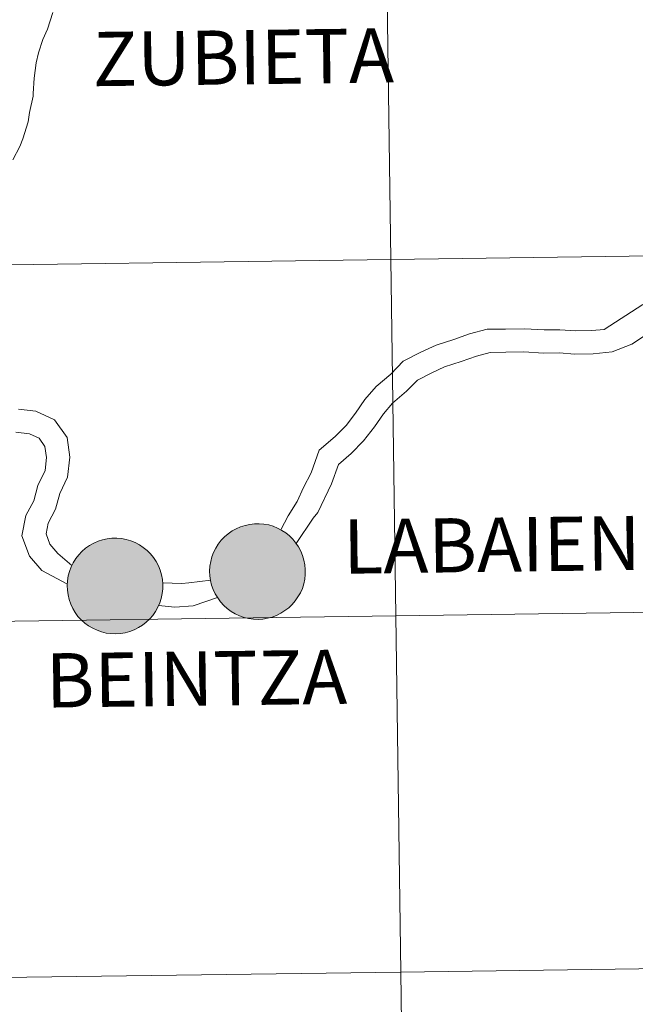
# Model space of a CAD drawing. Units: metres. Extents: x 592472 to 596968, y 4761050 to 4764081.
# Drawn here: x 593424 to 593473, y 4761189 to 4761266 of the extents above; entities that cross this region are included whole.
import ezdxf
from ezdxf.enums import TextEntityAlignment as Align

# ---------------------------------------------------------------- set-up
doc = ezdxf.new("R2010")
doc.units = ezdxf.units.M
doc.header["$MEASUREMENT"] = 0
doc.layers.add('Nivel 63', color=7, linetype='Continuous', lineweight=0)
doc.styles.add('Style-arial', font='arial.shx', dxfattribs={"bigfont": 'arialbig.shx'})

msp = doc.modelspace()

# ---------------------------------------------------------------- hatches: boundary and pattern name
at = {"layer": 'Nivel 63', "linetype": 'Continuous', "lineweight": 0, "extrusion": (0, 0, -1)}
for color, points in [(250, [(-593443.14, 4761219.24), (-593443.52, 4761219.26), (-593443.88, 4761219.32), (-593444.25, 4761219.42), (-593444.59, 4761219.55), (-593444.93, 4761219.72), (-593445.24, 4761219.92), (-593445.54, 4761220.15), (-593445.81, 4761220.41), (-593446.05, 4761220.69), (-593446.26, 4761220.99), (-593446.45, 4761221.32), (-593446.6, 4761221.66), (-593446.71, 4761222.02), (-593446.79, 4761222.38), (-593446.83, 4761222.75), (-593446.83, 4761223.13), (-593446.8, 4761223.5), (-593446.73, 4761223.87), (-593446.62, 4761224.22), (-593446.48, 4761224.57), (-593446.31, 4761224.9), (-593446.1, 4761225.21), (-593445.86, 4761225.5), (-593445.6, 4761225.76), (-593445.31, 4761226), (-593445, 4761226.2), (-593444.67, 4761226.37), (-593444.32, 4761226.52), (-593443.97, 4761226.62), (-593443.6, 4761226.69), (-593443.23, 4761226.72), (-593442.85, 4761226.72), (-593442.48, 4761226.67), (-593442.12, 4761226.59), (-593441.76, 4761226.48), (-593441.42, 4761226.33), (-593441.1, 4761226.15), (-593440.79, 4761225.93), (-593440.51, 4761225.69), (-593440.25, 4761225.42), (-593440.02, 4761225.12), (-593439.83, 4761224.81), (-593439.66, 4761224.47), (-593439.53, 4761224.12), (-593439.43, 4761223.76), (-593439.37, 4761223.39), (-593439.35, 4761223.02), (-593439.36, 4761222.65), (-593439.42, 4761222.28), (-593439.5, 4761221.92), (-593439.63, 4761221.57), (-593439.79, 4761221.23), (-593439.98, 4761220.91), (-593440.2, 4761220.61), (-593440.45, 4761220.33), (-593440.73, 4761220.08), (-593441.03, 4761219.86), (-593441.35, 4761219.67), (-593441.69, 4761219.51), (-593442.04, 4761219.39), (-593442.4, 4761219.3), (-593442.77, 4761219.25)]), (250, [(-593443.14, 4761219.24), (-593443.52, 4761219.26), (-593443.88, 4761219.32), (-593444.25, 4761219.42), (-593444.59, 4761219.55), (-593444.93, 4761219.72), (-593445.24, 4761219.92), (-593445.54, 4761220.15), (-593445.81, 4761220.41), (-593446.05, 4761220.69), (-593446.26, 4761220.99), (-593446.45, 4761221.32), (-593446.6, 4761221.66), (-593446.71, 4761222.02), (-593446.79, 4761222.38), (-593446.83, 4761222.75), (-593446.83, 4761223.13), (-593446.8, 4761223.5), (-593446.73, 4761223.87), (-593446.62, 4761224.22), (-593446.48, 4761224.57), (-593446.31, 4761224.9), (-593446.1, 4761225.21), (-593445.86, 4761225.5), (-593445.6, 4761225.76), (-593445.31, 4761226), (-593445, 4761226.2), (-593444.67, 4761226.37), (-593444.32, 4761226.52), (-593443.97, 4761226.62), (-593443.6, 4761226.69), (-593443.23, 4761226.72), (-593442.85, 4761226.72), (-593442.48, 4761226.67), (-593442.12, 4761226.59), (-593441.76, 4761226.48), (-593441.42, 4761226.33), (-593441.1, 4761226.15), (-593440.79, 4761225.93), (-593440.51, 4761225.69), (-593440.25, 4761225.42), (-593440.02, 4761225.12), (-593439.83, 4761224.81), (-593439.66, 4761224.47), (-593439.53, 4761224.12), (-593439.43, 4761223.76), (-593439.37, 4761223.39), (-593439.35, 4761223.02), (-593439.36, 4761222.65), (-593439.42, 4761222.28), (-593439.5, 4761221.92), (-593439.63, 4761221.57), (-593439.79, 4761221.23), (-593439.98, 4761220.91), (-593440.2, 4761220.61), (-593440.45, 4761220.33), (-593440.73, 4761220.08), (-593441.03, 4761219.86), (-593441.35, 4761219.67), (-593441.69, 4761219.51), (-593442.04, 4761219.39), (-593442.4, 4761219.3), (-593442.77, 4761219.25)]), (250, [(-593432, 4761218.11), (-593432.37, 4761218.13), (-593432.74, 4761218.19), (-593433.1, 4761218.29), (-593433.45, 4761218.42), (-593433.78, 4761218.59), (-593434.1, 4761218.79), (-593434.39, 4761219.01), (-593434.66, 4761219.27), (-593434.9, 4761219.55), (-593435.12, 4761219.86), (-593435.3, 4761220.19), (-593435.45, 4761220.53), (-593435.56, 4761220.88), (-593435.64, 4761221.25), (-593435.68, 4761221.62), (-593435.69, 4761221.99), (-593435.65, 4761222.36), (-593435.58, 4761222.73), (-593435.48, 4761223.09), (-593435.34, 4761223.43), (-593435.16, 4761223.76), (-593434.96, 4761224.07), (-593434.72, 4761224.36), (-593434.45, 4761224.63), (-593434.16, 4761224.86), (-593433.85, 4761225.07), (-593433.52, 4761225.24), (-593433.18, 4761225.38), (-593432.82, 4761225.49), (-593432.45, 4761225.55), (-593432.08, 4761225.59), (-593431.71, 4761225.58), (-593431.34, 4761225.54), (-593430.97, 4761225.46), (-593430.62, 4761225.35), (-593430.28, 4761225.2), (-593429.95, 4761225.01), (-593429.65, 4761224.8), (-593429.36, 4761224.55), (-593429.11, 4761224.28), (-593428.88, 4761223.99), (-593428.68, 4761223.67), (-593428.52, 4761223.34), (-593428.38, 4761222.99), (-593428.29, 4761222.63), (-593428.23, 4761222.26), (-593428.2, 4761221.89), (-593428.22, 4761221.52), (-593428.27, 4761221.15), (-593428.36, 4761220.78), (-593428.48, 4761220.43), (-593428.64, 4761220.09), (-593428.83, 4761219.77), (-593429.05, 4761219.47), (-593429.3, 4761219.2), (-593429.58, 4761218.95), (-593429.88, 4761218.73), (-593430.2, 4761218.54), (-593430.54, 4761218.38), (-593430.89, 4761218.26), (-593431.26, 4761218.17), (-593431.63, 4761218.12)]), (250, [(-593432, 4761218.11), (-593432.37, 4761218.13), (-593432.74, 4761218.19), (-593433.1, 4761218.29), (-593433.45, 4761218.42), (-593433.78, 4761218.59), (-593434.1, 4761218.79), (-593434.39, 4761219.01), (-593434.66, 4761219.27), (-593434.9, 4761219.55), (-593435.12, 4761219.86), (-593435.3, 4761220.19), (-593435.45, 4761220.53), (-593435.56, 4761220.88), (-593435.64, 4761221.25), (-593435.68, 4761221.62), (-593435.69, 4761221.99), (-593435.65, 4761222.36), (-593435.58, 4761222.73), (-593435.48, 4761223.09), (-593435.34, 4761223.43), (-593435.16, 4761223.76), (-593434.96, 4761224.07), (-593434.72, 4761224.36), (-593434.45, 4761224.63), (-593434.16, 4761224.86), (-593433.85, 4761225.07), (-593433.52, 4761225.24), (-593433.18, 4761225.38), (-593432.82, 4761225.49), (-593432.45, 4761225.55), (-593432.08, 4761225.59), (-593431.71, 4761225.58), (-593431.34, 4761225.54), (-593430.97, 4761225.46), (-593430.62, 4761225.35), (-593430.28, 4761225.2), (-593429.95, 4761225.01), (-593429.65, 4761224.8), (-593429.36, 4761224.55), (-593429.11, 4761224.28), (-593428.88, 4761223.99), (-593428.68, 4761223.67), (-593428.52, 4761223.34), (-593428.38, 4761222.99), (-593428.29, 4761222.63), (-593428.23, 4761222.26), (-593428.2, 4761221.89), (-593428.22, 4761221.52), (-593428.27, 4761221.15), (-593428.36, 4761220.78), (-593428.48, 4761220.43), (-593428.64, 4761220.09), (-593428.83, 4761219.77), (-593429.05, 4761219.47), (-593429.3, 4761219.2), (-593429.58, 4761218.95), (-593429.88, 4761218.73), (-593430.2, 4761218.54), (-593430.54, 4761218.38), (-593430.89, 4761218.26), (-593431.26, 4761218.17), (-593431.63, 4761218.12)]), (7, [(-593443.26, 4761221.32), (-593443.43, 4761221.35), (-593443.59, 4761221.39), (-593443.74, 4761221.45), (-593443.89, 4761221.52), (-593444.04, 4761221.61), (-593444.17, 4761221.71), (-593444.29, 4761221.82), (-593444.4, 4761221.95), (-593444.5, 4761222.08), (-593444.58, 4761222.23), (-593444.64, 4761222.38), (-593444.7, 4761222.53), (-593444.73, 4761222.7), (-593444.75, 4761222.86), (-593444.76, 4761223.03), (-593444.74, 4761223.19), (-593444.72, 4761223.36), (-593444.67, 4761223.52), (-593444.61, 4761223.67), (-593444.53, 4761223.82), (-593444.44, 4761223.96), (-593444.34, 4761224.09), (-593444.22, 4761224.21), (-593444.1, 4761224.31), (-593443.96, 4761224.41), (-593443.81, 4761224.48), (-593443.66, 4761224.55), (-593443.5, 4761224.6), (-593443.34, 4761224.63), (-593443.17, 4761224.65), (-593443.01, 4761224.65), (-593442.84, 4761224.63), (-593442.68, 4761224.59), (-593442.52, 4761224.55), (-593442.37, 4761224.48), (-593442.22, 4761224.4), (-593442.08, 4761224.31), (-593441.96, 4761224.2), (-593441.84, 4761224.08), (-593441.74, 4761223.95), (-593441.65, 4761223.81), (-593441.57, 4761223.66), (-593441.51, 4761223.51), (-593441.47, 4761223.35), (-593441.44, 4761223.19), (-593441.43, 4761223.02), (-593441.43, 4761222.85), (-593441.45, 4761222.69), (-593441.49, 4761222.53), (-593441.54, 4761222.37), (-593441.61, 4761222.22), (-593441.7, 4761222.07), (-593441.79, 4761221.94), (-593441.9, 4761221.82), (-593442.02, 4761221.7), (-593442.16, 4761221.6), (-593442.3, 4761221.52), (-593442.45, 4761221.45), (-593442.61, 4761221.39), (-593442.77, 4761221.35), (-593442.93, 4761221.32), (-593443.1, 4761221.32)]), (7, [(-593443.26, 4761221.32), (-593443.43, 4761221.35), (-593443.59, 4761221.39), (-593443.74, 4761221.45), (-593443.89, 4761221.52), (-593444.04, 4761221.61), (-593444.17, 4761221.71), (-593444.29, 4761221.82), (-593444.4, 4761221.95), (-593444.5, 4761222.08), (-593444.58, 4761222.23), (-593444.64, 4761222.38), (-593444.7, 4761222.53), (-593444.73, 4761222.7), (-593444.75, 4761222.86), (-593444.76, 4761223.03), (-593444.74, 4761223.19), (-593444.72, 4761223.36), (-593444.67, 4761223.52), (-593444.61, 4761223.67), (-593444.53, 4761223.82), (-593444.44, 4761223.96), (-593444.34, 4761224.09), (-593444.22, 4761224.21), (-593444.1, 4761224.31), (-593443.96, 4761224.41), (-593443.81, 4761224.48), (-593443.66, 4761224.55), (-593443.5, 4761224.6), (-593443.34, 4761224.63), (-593443.17, 4761224.65), (-593443.01, 4761224.65), (-593442.84, 4761224.63), (-593442.68, 4761224.59), (-593442.52, 4761224.55), (-593442.37, 4761224.48), (-593442.22, 4761224.4), (-593442.08, 4761224.31), (-593441.96, 4761224.2), (-593441.84, 4761224.08), (-593441.74, 4761223.95), (-593441.65, 4761223.81), (-593441.57, 4761223.66), (-593441.51, 4761223.51), (-593441.47, 4761223.35), (-593441.44, 4761223.19), (-593441.43, 4761223.02), (-593441.43, 4761222.85), (-593441.45, 4761222.69), (-593441.49, 4761222.53), (-593441.54, 4761222.37), (-593441.61, 4761222.22), (-593441.7, 4761222.07), (-593441.79, 4761221.94), (-593441.9, 4761221.82), (-593442.02, 4761221.7), (-593442.16, 4761221.6), (-593442.3, 4761221.52), (-593442.45, 4761221.45), (-593442.61, 4761221.39), (-593442.77, 4761221.35), (-593442.93, 4761221.32), (-593443.1, 4761221.32)]), (7, [(-593431.95, 4761220.18), (-593432.12, 4761220.19), (-593432.28, 4761220.21), (-593432.44, 4761220.26), (-593432.6, 4761220.31), (-593432.75, 4761220.39), (-593432.89, 4761220.47), (-593433.02, 4761220.57), (-593433.14, 4761220.69), (-593433.25, 4761220.81), (-593433.35, 4761220.95), (-593433.43, 4761221.09), (-593433.5, 4761221.24), (-593433.55, 4761221.4), (-593433.59, 4761221.56), (-593433.61, 4761221.73), (-593433.61, 4761221.89), (-593433.6, 4761222.06), (-593433.57, 4761222.22), (-593433.52, 4761222.38), (-593433.46, 4761222.54), (-593433.39, 4761222.68), (-593433.3, 4761222.82), (-593433.19, 4761222.95), (-593433.08, 4761223.07), (-593432.95, 4761223.18), (-593432.81, 4761223.27), (-593432.67, 4761223.35), (-593432.51, 4761223.41), (-593432.35, 4761223.46), (-593432.19, 4761223.49), (-593432.03, 4761223.51), (-593431.86, 4761223.51), (-593431.7, 4761223.49), (-593431.53, 4761223.46), (-593431.37, 4761223.41), (-593431.22, 4761223.35), (-593431.08, 4761223.27), (-593430.94, 4761223.17), (-593430.81, 4761223.07), (-593430.7, 4761222.95), (-593430.59, 4761222.82), (-593430.5, 4761222.68), (-593430.43, 4761222.53), (-593430.37, 4761222.37), (-593430.32, 4761222.21), (-593430.29, 4761222.05), (-593430.28, 4761221.89), (-593430.29, 4761221.72), (-593430.31, 4761221.55), (-593430.34, 4761221.39), (-593430.4, 4761221.23), (-593430.47, 4761221.08), (-593430.55, 4761220.94), (-593430.65, 4761220.81), (-593430.76, 4761220.68), (-593430.88, 4761220.57), (-593431.01, 4761220.47), (-593431.15, 4761220.38), (-593431.3, 4761220.31), (-593431.46, 4761220.25), (-593431.62, 4761220.21), (-593431.78, 4761220.19)]), (7, [(-593431.95, 4761220.18), (-593432.12, 4761220.19), (-593432.28, 4761220.21), (-593432.44, 4761220.26), (-593432.6, 4761220.31), (-593432.75, 4761220.39), (-593432.89, 4761220.47), (-593433.02, 4761220.57), (-593433.14, 4761220.69), (-593433.25, 4761220.81), (-593433.35, 4761220.95), (-593433.43, 4761221.09), (-593433.5, 4761221.24), (-593433.55, 4761221.4), (-593433.59, 4761221.56), (-593433.61, 4761221.73), (-593433.61, 4761221.89), (-593433.6, 4761222.06), (-593433.57, 4761222.22), (-593433.52, 4761222.38), (-593433.46, 4761222.54), (-593433.39, 4761222.68), (-593433.3, 4761222.82), (-593433.19, 4761222.95), (-593433.08, 4761223.07), (-593432.95, 4761223.18), (-593432.81, 4761223.27), (-593432.67, 4761223.35), (-593432.51, 4761223.41), (-593432.35, 4761223.46), (-593432.19, 4761223.49), (-593432.03, 4761223.51), (-593431.86, 4761223.51), (-593431.7, 4761223.49), (-593431.53, 4761223.46), (-593431.37, 4761223.41), (-593431.22, 4761223.35), (-593431.08, 4761223.27), (-593430.94, 4761223.17), (-593430.81, 4761223.07), (-593430.7, 4761222.95), (-593430.59, 4761222.82), (-593430.5, 4761222.68), (-593430.43, 4761222.53), (-593430.37, 4761222.37), (-593430.32, 4761222.21), (-593430.29, 4761222.05), (-593430.28, 4761221.89), (-593430.29, 4761221.72), (-593430.31, 4761221.55), (-593430.34, 4761221.39), (-593430.4, 4761221.23), (-593430.47, 4761221.08), (-593430.55, 4761220.94), (-593430.65, 4761220.81), (-593430.76, 4761220.68), (-593430.88, 4761220.57), (-593431.01, 4761220.47), (-593431.15, 4761220.38), (-593431.3, 4761220.31), (-593431.46, 4761220.25), (-593431.62, 4761220.21), (-593431.78, 4761220.19)])]:
    msp.add_hatch(color=color, dxfattribs=at).paths.add_polyline_path(points)

# ---------------------------------------------------------------- linework, layer by layer
at = {"layer": 'Nivel 63', "color": 7, "linetype": 'Continuous', "lineweight": 0, "flags": 128}
for points in [[(593427.09, 4761266.69), (593426.67, 4761265.39), (593426.29, 4761264.6), (593425.96, 4761263.55), (593425.79, 4761262.76), (593425.62, 4761261.56), (593425.54, 4761260.37), (593425.55, 4761260.17), (593425.25, 4761258.89), (593425.15, 4761258.15), (593424.73, 4761256.82), (593424.5, 4761256.23), (593423.94, 4761255.17)], [(593447.28, 4761230.69), (593447.92, 4761232.48), (593449.17, 4761233.53), (593450.02, 4761234.4), (593450.77, 4761235.37), (593451.49, 4761236.43), (593452.38, 4761237.45), (593453.52, 4761238.41), (593454.5, 4761239.42), (593455.88, 4761240.13), (593457.06, 4761240.69), (593458.44, 4761241.13), (593459.69, 4761241.56), (593461.06, 4761241.93), (593462.5, 4761241.94), (593463.97, 4761241.96), (593465.51, 4761241.88), (593466.75, 4761241.89), (593467.98, 4761241.81), (593469.24, 4761241.82), (593470.21, 4761241.92), (593473.25, 4761243.86)], [(593448.89, 4761229.85), (593449.42, 4761231.36), (593450.41, 4761232.2), (593451.39, 4761233.2), (593452.24, 4761234.3), (593452.94, 4761235.31), (593453.66, 4761236.16), (593454.76, 4761237.08), (593455.6, 4761237.94), (593456.68, 4761238.5), (593457.73, 4761238.99), (593459.02, 4761239.41), (593460.22, 4761239.83), (593461.3, 4761240.11), (593462.53, 4761240.13), (593463.93, 4761240.15), (593465.47, 4761240.06), (593466.7, 4761240.08), (593467.93, 4761239.99), (593469.34, 4761240.01), (593470.83, 4761240.15), (593472.37, 4761240.75), (593473.37, 4761241.42)], [(593428.57, 4761223.44), (593427.46, 4761224.39), (593426.85, 4761225.12), (593426.55, 4761225.93), (593426.71, 4761226.76), (593427.29, 4761227.86), (593427.62, 4761229.08), (593428.24, 4761230.35), (593428.42, 4761231.92), (593428.19, 4761233.45), (593427.22, 4761234.85), (593425.74, 4761235.52), (593424.39, 4761235.69)], [(593428.22, 4761221.99), (593426.21, 4761223.05), (593425.26, 4761224.19), (593424.66, 4761225.78), (593424.98, 4761227.37), (593425.59, 4761228.52), (593425.91, 4761229.72), (593426.47, 4761230.87), (593426.59, 4761231.89), (593426.45, 4761232.76), (593426.01, 4761233.41), (593425.25, 4761233.75), (593424.18, 4761233.89)], [(593447.28, 4761230.69), (593446.68, 4761229.54), (593446.2, 4761228.45), (593445.48, 4761227.34), (593444.93, 4761226.23)], [(593448.89, 4761229.85), (593447.8, 4761227.59), (593447.44, 4761227.16), (593446.12, 4761225.16)], [(593439.43, 4761222.3), (593437.71, 4761222.09), (593437.18, 4761222.04), (593435.67, 4761222.1)], [(593439.96, 4761220.96), (593438.05, 4761220.29), (593436.63, 4761220.18), (593435.35, 4761220.32)]]:
    msp.add_lwpolyline(points, dxfattribs=at)
for points in [[(593439.35, 4761223.02), (593439.37, 4761223.39), (593439.43, 4761223.76), (593439.53, 4761224.12), (593439.66, 4761224.47), (593439.83, 4761224.81), (593440.02, 4761225.12), (593440.25, 4761225.42), (593440.51, 4761225.69), (593440.79, 4761225.93), (593441.1, 4761226.15), (593441.42, 4761226.33), (593441.76, 4761226.48), (593442.12, 4761226.59), (593442.48, 4761226.67), (593442.85, 4761226.72), (593443.23, 4761226.72), (593443.6, 4761226.69), (593443.97, 4761226.62), (593444.32, 4761226.52), (593444.67, 4761226.37), (593445, 4761226.2), (593445.31, 4761226), (593445.6, 4761225.76), (593445.86, 4761225.5), (593446.1, 4761225.21), (593446.31, 4761224.9), (593446.48, 4761224.57), (593446.62, 4761224.22), (593446.73, 4761223.87), (593446.8, 4761223.5), (593446.83, 4761223.13), (593446.83, 4761222.75), (593446.79, 4761222.38), (593446.71, 4761222.02), (593446.6, 4761221.66), (593446.45, 4761221.32), (593446.26, 4761220.99), (593446.05, 4761220.69), (593445.81, 4761220.41), (593445.54, 4761220.15), (593445.24, 4761219.92), (593444.93, 4761219.72), (593444.59, 4761219.55), (593444.25, 4761219.42), (593443.88, 4761219.32), (593443.52, 4761219.26), (593443.14, 4761219.24), (593442.77, 4761219.25), (593442.4, 4761219.3), (593442.04, 4761219.39), (593441.69, 4761219.51), (593441.35, 4761219.67), (593441.03, 4761219.86), (593440.73, 4761220.08), (593440.45, 4761220.33), (593440.2, 4761220.61), (593439.98, 4761220.91), (593439.79, 4761221.23), (593439.63, 4761221.57), (593439.5, 4761221.92), (593439.42, 4761222.28), (593439.36, 4761222.65)], [(593439.35, 4761223.02), (593439.37, 4761223.39), (593439.43, 4761223.76), (593439.53, 4761224.12), (593439.66, 4761224.47), (593439.83, 4761224.81), (593440.02, 4761225.12), (593440.25, 4761225.42), (593440.51, 4761225.69), (593440.79, 4761225.93), (593441.1, 4761226.15), (593441.42, 4761226.33), (593441.76, 4761226.48), (593442.12, 4761226.59), (593442.48, 4761226.67), (593442.85, 4761226.72), (593443.23, 4761226.72), (593443.6, 4761226.69), (593443.97, 4761226.62), (593444.32, 4761226.52), (593444.67, 4761226.37), (593445, 4761226.2), (593445.31, 4761226), (593445.6, 4761225.76), (593445.86, 4761225.5), (593446.1, 4761225.21), (593446.31, 4761224.9), (593446.48, 4761224.57), (593446.62, 4761224.22), (593446.73, 4761223.87), (593446.8, 4761223.5), (593446.83, 4761223.13), (593446.83, 4761222.75), (593446.79, 4761222.38), (593446.71, 4761222.02), (593446.6, 4761221.66), (593446.45, 4761221.32), (593446.26, 4761220.99), (593446.05, 4761220.69), (593445.81, 4761220.41), (593445.54, 4761220.15), (593445.24, 4761219.92), (593444.93, 4761219.72), (593444.59, 4761219.55), (593444.25, 4761219.42), (593443.88, 4761219.32), (593443.52, 4761219.26), (593443.14, 4761219.24), (593442.77, 4761219.25), (593442.4, 4761219.3), (593442.04, 4761219.39), (593441.69, 4761219.51), (593441.35, 4761219.67), (593441.03, 4761219.86), (593440.73, 4761220.08), (593440.45, 4761220.33), (593440.2, 4761220.61), (593439.98, 4761220.91), (593439.79, 4761221.23), (593439.63, 4761221.57), (593439.5, 4761221.92), (593439.42, 4761222.28), (593439.36, 4761222.65)], [(593428.2, 4761221.89), (593428.23, 4761222.26), (593428.29, 4761222.63), (593428.38, 4761222.99), (593428.52, 4761223.34), (593428.68, 4761223.67), (593428.88, 4761223.99), (593429.11, 4761224.28), (593429.36, 4761224.55), (593429.65, 4761224.8), (593429.95, 4761225.01), (593430.28, 4761225.2), (593430.62, 4761225.35), (593430.97, 4761225.46), (593431.34, 4761225.54), (593431.71, 4761225.58), (593432.08, 4761225.59), (593432.45, 4761225.55), (593432.82, 4761225.49), (593433.18, 4761225.38), (593433.52, 4761225.24), (593433.85, 4761225.07), (593434.16, 4761224.86), (593434.45, 4761224.63), (593434.72, 4761224.36), (593434.96, 4761224.07), (593435.16, 4761223.76), (593435.34, 4761223.43), (593435.48, 4761223.09), (593435.58, 4761222.73), (593435.65, 4761222.36), (593435.69, 4761221.99), (593435.68, 4761221.62), (593435.64, 4761221.25), (593435.56, 4761220.88), (593435.45, 4761220.53), (593435.3, 4761220.19), (593435.12, 4761219.86), (593434.9, 4761219.55), (593434.66, 4761219.27), (593434.39, 4761219.01), (593434.1, 4761218.79), (593433.78, 4761218.59), (593433.45, 4761218.42), (593433.1, 4761218.29), (593432.74, 4761218.19), (593432.37, 4761218.13), (593432, 4761218.11), (593431.63, 4761218.12), (593431.26, 4761218.17), (593430.89, 4761218.26), (593430.54, 4761218.38), (593430.2, 4761218.54), (593429.88, 4761218.73), (593429.58, 4761218.95), (593429.3, 4761219.2), (593429.05, 4761219.47), (593428.83, 4761219.77), (593428.64, 4761220.09), (593428.48, 4761220.43), (593428.36, 4761220.78), (593428.27, 4761221.15), (593428.22, 4761221.52)], [(593428.2, 4761221.89), (593428.23, 4761222.26), (593428.29, 4761222.63), (593428.38, 4761222.99), (593428.52, 4761223.34), (593428.68, 4761223.67), (593428.88, 4761223.99), (593429.11, 4761224.28), (593429.36, 4761224.55), (593429.65, 4761224.8), (593429.95, 4761225.01), (593430.28, 4761225.2), (593430.62, 4761225.35), (593430.97, 4761225.46), (593431.34, 4761225.54), (593431.71, 4761225.58), (593432.08, 4761225.59), (593432.45, 4761225.55), (593432.82, 4761225.49), (593433.18, 4761225.38), (593433.52, 4761225.24), (593433.85, 4761225.07), (593434.16, 4761224.86), (593434.45, 4761224.63), (593434.72, 4761224.36), (593434.96, 4761224.07), (593435.16, 4761223.76), (593435.34, 4761223.43), (593435.48, 4761223.09), (593435.58, 4761222.73), (593435.65, 4761222.36), (593435.69, 4761221.99), (593435.68, 4761221.62), (593435.64, 4761221.25), (593435.56, 4761220.88), (593435.45, 4761220.53), (593435.3, 4761220.19), (593435.12, 4761219.86), (593434.9, 4761219.55), (593434.66, 4761219.27), (593434.39, 4761219.01), (593434.1, 4761218.79), (593433.78, 4761218.59), (593433.45, 4761218.42), (593433.1, 4761218.29), (593432.74, 4761218.19), (593432.37, 4761218.13), (593432, 4761218.11), (593431.63, 4761218.12), (593431.26, 4761218.17), (593430.89, 4761218.26), (593430.54, 4761218.38), (593430.2, 4761218.54), (593429.88, 4761218.73), (593429.58, 4761218.95), (593429.3, 4761219.2), (593429.05, 4761219.47), (593428.83, 4761219.77), (593428.64, 4761220.09), (593428.48, 4761220.43), (593428.36, 4761220.78), (593428.27, 4761221.15), (593428.22, 4761221.52)]]:
    msp.add_lwpolyline(points, close=True, dxfattribs=at)
at = {"layer": 'Nivel 63', "color": 7, "linetype": 'Continuous', "lineweight": 0}
for points in [[(592513.18, 4761049.84), (592471.95, 4764019.53), (596926.53, 4764081.42), (596967.76, 4761111.72)], [(593494.12, 4761275.81), (593494.51, 4761247.95), (593453.52, 4761247.38), (593453.14, 4761275.24)], [(593453.14, 4761275.24), (593453.52, 4761247.38), (593412.54, 4761246.81), (593412.16, 4761274.67)], [(593453.52, 4761247.38), (593453.91, 4761219.51), (593412.93, 4761218.95), (593412.54, 4761246.81)], [(593494.51, 4761247.95), (593494.89, 4761220.09), (593453.91, 4761219.51), (593453.52, 4761247.38)], [(593453.91, 4761219.51), (593454.3, 4761191.65), (593413.32, 4761191.09), (593412.93, 4761218.95)], [(593494.89, 4761220.09), (593495.28, 4761192.22), (593454.3, 4761191.65), (593453.91, 4761219.51)], [(593495.28, 4761192.22), (593495.67, 4761164.36), (593454.68, 4761163.79), (593454.3, 4761191.65)], [(593454.3, 4761191.65), (593454.68, 4761163.79), (593413.7, 4761163.22), (593413.32, 4761191.09)]]:
    msp.add_3dface(points, dxfattribs=at)

# ---------------------------------------------------------------- texts
at = {"layer": 'Nivel 63', "color": 7, "linetype": 'Continuous', "lineweight": 0, "style": 'Style-arial'}
for s, p in [('ZUBIETA', (593441.976, 4761263.206)), ('LABAIEN', (593461.427, 4761225.074)), ('BEINTZA', (593438.316, 4761214.606))]:
    msp.add_text(s, height=4.2436, rotation=0.72933, dxfattribs=at).set_placement(p, align=Align.MIDDLE_CENTER)

doc.saveas('drawing.dxf')
